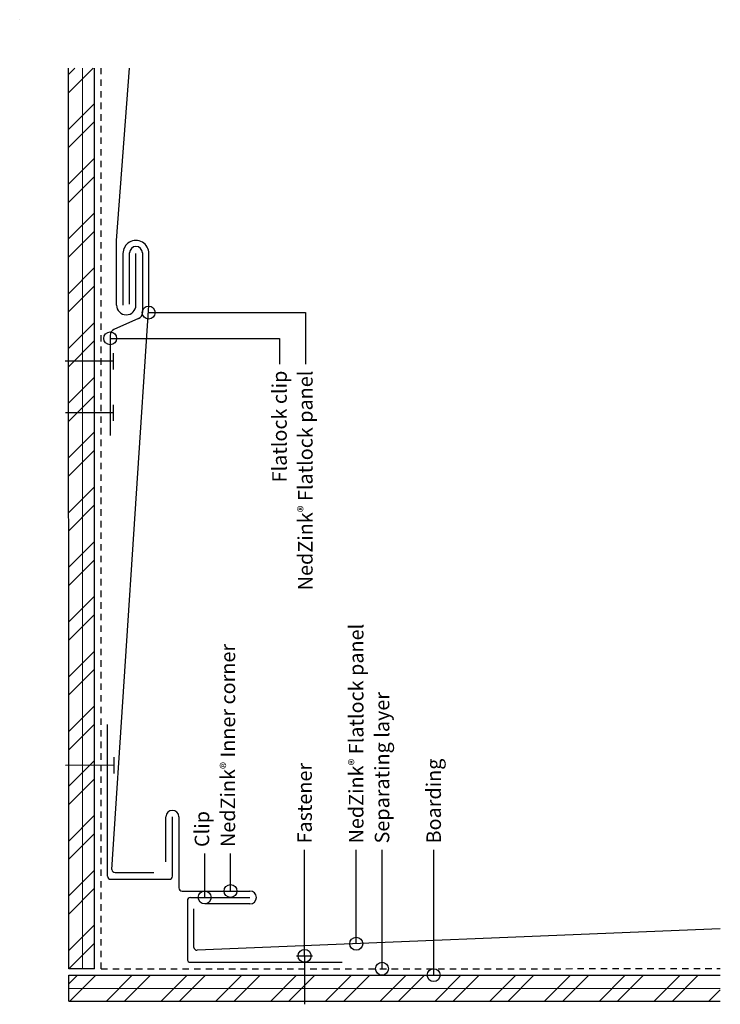
# Model space of a CAD drawing. Units: inches. Extents: x 134.2 to 147.8, y 31.7 to 50.8.
import ezdxf

# ---------------------------------------------------------------- set-up
doc = ezdxf.new("R2010")
doc.units = ezdxf.units.IN
doc.header["$MEASUREMENT"] = 0
doc.linetypes.add('HIDDEN2', pattern=[0.1875, 0.125, -0.0625])
for name, color, linetype in [('04 Text', 2, 'Continuous'), ('06 Galvanized Steel', 3, 'Continuous'), ('07 Boarding', 8, 'Continuous'), ('09 Separating layer', 211, 'HIDDEN2'), ('10 Fasteners', 5, 'Continuous'), ('11 Zinc', 4, 'Continuous')]:
    doc.layers.add(name, color=color, linetype=linetype)
doc.layers.add('12 Hatch', color=2, linetype='Continuous', lineweight=5)
doc.styles.add('NedZink', font='ebrima.ttf', dxfattribs={"width": 0.8})
doc.dimstyles.new('NedZink', dxfattribs={"dimscale": 0, "dimtxt": 0.1, "dimasz": 0.25, "dimexe": 0.12, "dimexo": 0.0625, "dimgap": 0.09, "dimtad": 0, "dimtih": 1, "dimtoh": 1, "dimdec": 5, "dimzin": 0, "dimdsep": 46, "dimlunit": 4, "dimtxsty": 'NedZink', "dimcen": 0.05, "dimazin": 3, "dimtfac": 1, "dimtdec": 5, "dimtofl": 0, "dimtmove": 0, "dimatfit": 1, "dimldrblk": 'ORIGIN', "dimfxl": 1, "dimfrac": 1, "dimtolj": 1, "dimtzin": 0, "dimarcsym": 0})

# ---------------------------------------------------------------- blocks, each defined once
blk = doc.blocks.new('_Origin')
at = {"color": 0, "linetype": 'ByBlock', "lineweight": -2}
blk.add_line((0, 0), (-1, 0), dxfattribs=at)
blk.add_circle((0, 0), 0.5, dxfattribs=at)

msp = doc.modelspace()

# ---------------------------------------------------------------- hatches: boundary and pattern name
at = {"layer": '12 Hatch'}
h = msp.add_hatch(dxfattribs=at)
h.set_pattern_fill('ANSI31', color=256, scale=2.1, angle=405)
h.set_pattern_definition([(90, (135.1387, 32.3701), (-0.2625, 7e-17), [])])
h.paths.add_polyline_path([(135.139, 32.37), (135.139, 49.813), (135.637, 49.813), (135.637, 32.37)])
h = msp.add_hatch(dxfattribs=at)
h.set_pattern_fill('ANSI32', color=256, scale=2, angle=180)
h.set_pattern_definition([(225, (135.1387, 32.3701), (0.53033, -0.53033), []), (225, (134.78516, 32.3701), (0.53033, -0.53033), [])])
h.paths.add_polyline_path([(135.139, 32.37), (135.139, 49.813), (135.637, 49.813), (135.637, 32.37)])
h = msp.add_hatch(dxfattribs=at)
h.set_pattern_fill('ANSI31', color=256, scale=2.1, angle=495)
h.set_pattern_definition([(180, (135.1385, 32.24883), (-7e-17, -0.2625), [])])
h.paths.add_polyline_path([(135.139, 31.745), (135.139, 32.249), (147.754, 32.249), (147.754, 31.745)])
h = msp.add_hatch(dxfattribs=at)
h.set_pattern_fill('ANSI32', color=256, scale=2, angle=180)
h.set_pattern_definition([(225, (180.1559, -102.5098), (0.53033, -0.53033), []), (225, (179.8023, -102.5098), (0.53033, -0.53033), [])])
h.paths.add_polyline_path([(135.139, 31.745), (135.139, 32.247), (147.754, 32.247), (147.754, 31.745)])

# ---------------------------------------------------------------- linework, layer by layer
at = {"layer": '04 Text'}
for p, q in [((139.719, 45.08), (139.719, 44.08)), ((139.219, 44.58), (139.219, 44.08)), ((139.704, 34.173), (139.704, 34.673)), ((140.704, 33.673), (140.704, 34.673)), ((141.204, 33.673), (141.204, 34.673)), ((141.204, 33.673), (141.204, 34.673)), ((142.204, 33.673), (142.204, 34.673))]:
    msp.add_line(p, q, dxfattribs=at)
at = {"layer": '06 Galvanized Steel'}
for p, q in [((136.314, 45.243), (136.314, 46.235)), ((136.564, 46.235), (136.564, 45.08)), ((136.491, 44.967), (136.013, 44.75)), ((135.94, 44.636), (135.94, 42.699))]:
    msp.add_line(p, q, dxfattribs=at)
for centre, start, end in [((136.439, 46.235), 0, 180), ((136.439, 45.08), 294.4572, 0), ((136.065, 44.636), 114.4572, 180)]:
    msp.add_arc(centre, 0.125, start, end, dxfattribs=at)
at = {"layer": '07 Boarding'}
for p, q in [((135.139, 32.37), (135.131, 49.813)), ((135.639, 32.37), (135.637, 49.813)), ((135.638, 32.37), (135.138, 32.37)), ((135.139, 32.245), (147.754, 32.249)), ((135.139, 31.745), (135.139, 32.245)), ((135.139, 31.745), (147.754, 31.745))]:
    msp.add_line(p, q, dxfattribs=at)
msp.add_arc((134.909, 50.419), 0.794, 155.2251, 155.2345, dxfattribs=at)
at = {"layer": '09 Separating layer'}
for q in [(135.762, 49.813), (147.754, 32.374)]:
    msp.add_line((135.764, 32.37), q, dxfattribs=at)
at = {"layer": '10 Fasteners'}
for p, q in [((136.003, 43.98), (136.003, 44.293)), ((136.003, 44.136), (135.071, 44.136)), ((136.003, 42.98), (136.003, 43.293)), ((136.003, 43.136), (135.072, 43.136)), ((136.015, 36.156), (136.014, 36.468)), ((136.014, 36.312), (135.074, 36.311)), ((139.548, 32.622), (139.86, 32.621)), ((139.704, 32.621), (139.703, 31.683))]:
    msp.add_line(p, q, dxfattribs=at)
at = {"layer": '11 Zinc'}
for p, q in [((136.064, 46.475), (136.311, 49.813)), ((136.064, 45.224), (136.064, 46.475)), ((136.189, 45.224), (136.189, 46.224)), ((136.439, 45.224), (136.439, 46.224)), ((136.689, 45.217), (136.689, 46.217)), ((135.971, 34.291), (136.689, 45.217)), ((135.889, 34.166), (135.889, 37.103)), ((137.02, 34.439), (137.02, 35.314)), ((137.145, 34.166), (137.145, 35.314)), ((137.27, 35.314), (137.27, 33.939)), ((136.034, 34.237), (136.784, 34.237)), ((137.082, 34.103), (135.952, 34.103)), ((137.332, 33.877), (138.645, 33.877)), ((137.434, 33.689), (137.434, 32.559)), ((137.496, 33.752), (138.645, 33.752)), ((138.645, 33.627), (137.77, 33.627)), ((137.561, 32.783), (137.561, 33.533)), ((147.754, 33.145), (137.623, 32.729)), ((137.496, 32.496), (140.434, 32.496))]:
    msp.add_line(p, q, dxfattribs=at)
for centre, radius, start, end in [((136.438, 46.225), 0.251, 359.6408, 180.4047), ((136.251, 45.224), 0.188, 180, 0), ((137.145, 35.314), 0.125, 0, 180), ((135.952, 34.166), 0.0625, 180, 270), ((136.036, 34.302), 0.0653, 189.9554, 268.4291), ((137.082, 34.166), 0.0625, 270, 0), ((137.332, 33.939), 0.0625, 180, 270), ((138.645, 33.752), 0.125, 270, 90), ((137.496, 33.689), 0.0625, 90, 180), ((137.625, 32.794), 0.0653, 189.9554, 268.4291), ((137.496, 32.559), 0.0625, 180, 270)]:
    msp.add_arc(centre, radius, start, end, dxfattribs=at)

# ---------------------------------------------------------------- texts
at = {"layer": '04 Text', "rotation": 90, "style": 'NedZink'}
for s, insert, char_height, width, attachment_point in [('Flatlock clip ', (139.078, 43.955), 0.28125, 6.05018, 3), ('NedZink{\\fCountryBlueprint|b0|i0|c2|p2;\\H0.7222x;®} Flatlock panel', (139.578, 43.955), 0.28125, 5.5, 3), ('NedZink{\\fCountryBlueprint|b0|i0|c2|p2;\\H0.7222x;®} Flatlock panel', (140.563, 34.798), 0.28125, 5.5, 1), ('NedZink{\\fCountryBlueprint|b0|i0|c2|p2;\\H0.75x;®} Inner corner', (138.078, 34.729), 0.28125, 6.76328, 1), ('Separating layer', (141.063, 34.798), 0.28125, 5.5, 1), ('Boarding', (142.063, 34.798), 0.2812, 3.70391, 1), ('Fastener', (139.563, 34.798), 0.2812, 3.1875, 1), ('Clip', (137.576, 34.729), 0.2812, 5.30979, 1)]:
    msp.add_mtext(s, dxfattribs=dict(at, insert=insert, char_height=char_height, width=width, attachment_point=attachment_point))

# ---------------------------------------------------------------- leaders
at = {"layer": '04 Text'}
for points in [[(136.684, 45.08), (139.719, 45.08)], [(135.94, 44.58), (139.219, 44.58)], [(137.77, 33.752), (137.77, 34.604)], [(138.27, 33.877), (138.27, 34.604)], [(139.704, 32.621), (139.704, 34.173)], [(140.704, 32.856), (140.704, 33.673)], [(141.204, 32.372), (141.204, 33.673)], [(141.204, 32.372), (141.204, 33.673)], [(142.204, 32.248), (142.204, 33.673)]]:
    msp.add_leader(points, dimstyle='NedZink', override={"dimscale": 1}, dxfattribs=at)

doc.saveas('drawing.dxf')
